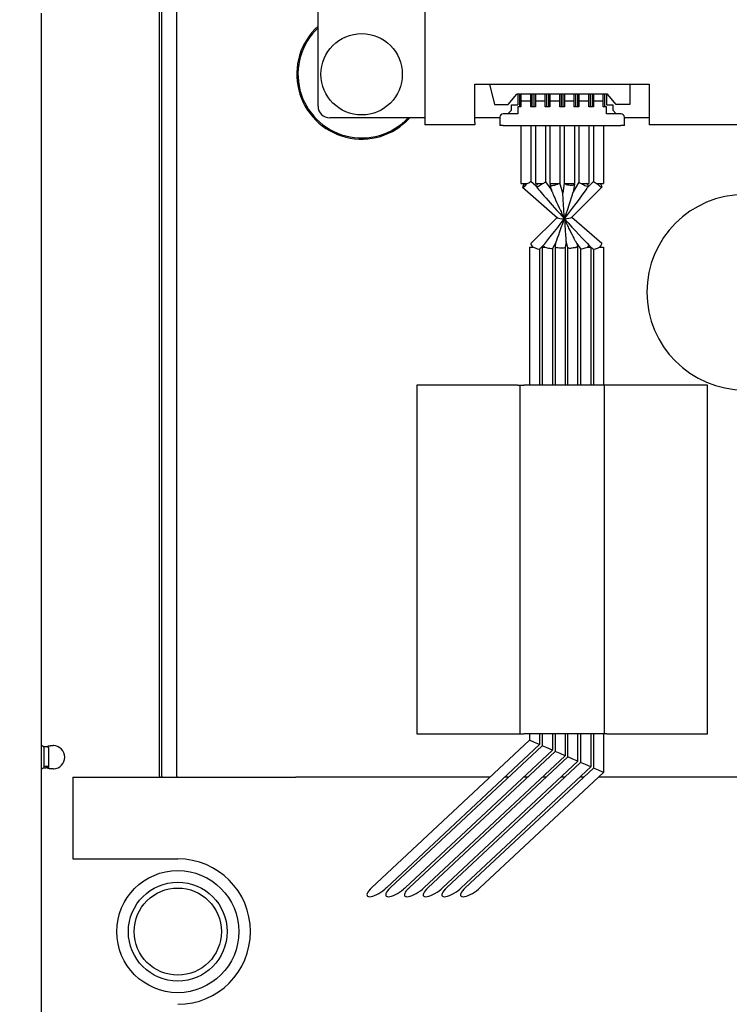
# Model space of a CAD drawing. Units: millimetres. Extents: x 45 to 1653, y 42 to 1154.
# Drawn here: x 1116 to 1177, y 592 to 677 of the extents above; entities that cross this region are included whole.
import ezdxf

# ---------------------------------------------------------------- set-up
doc = ezdxf.new("R2010")
doc.units = ezdxf.units.MM
doc.header["$LTSCALE"] = 4
doc.layers.add('寸法(TDC)', color=179, linetype='Continuous', lineweight=9)
doc.layers.add('表示ｴｯｼﾞ(TDC)', color=7, linetype='Continuous', lineweight=25)
doc.styles.add('TDC', font='txt')
doc.dimstyles.new('TDC', dxfattribs={"dimscale": 4, "dimtxt": 2.4, "dimasz": 2.5, "dimexe": 1, "dimexo": 1, "dimgap": 0.4, "dimtad": 1, "dimrnd": 1e-08, "dimdsep": 46, "dimtxsty": 'TDC', "dimcen": 0.09, "dimdle": 10, "dimclrd": 179, "dimclre": 179, "dimclrt": 179, "dimazin": 2, "dimtfac": 0.625, "dimtmove": 0, "dimatfit": 3, "dimfxl": 1, "dimtolj": 1, "dimlwd": 9, "dimlwe": 9, "dimarcsym": 0})

# ---------------------------------------------------------------- blocks, each defined once
blk = doc.blocks.new('*D108')
at = {"layer": 'Defpoints', "color": 0, "linetype": 'Continuous'}
for p in [(1209.987, 717.434), (1059.337, 546.984), (1124.362, 546.984)]:
    blk.add_point(p, dxfattribs=at)
at = {"layer": '寸法(TDC)', "color": 179, "linetype": 'Continuous', "lineweight": 9}
for p, q in [((1205.987, 717.434), (1055.337, 717.434)), ((1059.337, 707.434), (1059.337, 556.984)), ((1120.362, 546.984), (1055.337, 546.984))]:
    blk.add_line(p, q, dxfattribs=at)
at = {"layer": '寸法(TDC)', "color": 179, "linetype": 'Continuous'}
for points in [[(1057.67, 707.434), (1061.003, 707.434), (1059.337, 717.434)], [(1057.67, 556.984), (1061.003, 556.984), (1059.337, 546.984)]]:
    blk.add_solid(points, dxfattribs=at)
at = {"layer": '寸法(TDC)', "color": 179, "linetype": 'Continuous', "lineweight": 9, "insert": (1048.137, 604.588), "char_height": 9.6, "attachment_point": 1, "rotation": 90, "style": 'TDC'}
blk.add_mtext('\\A1;170.45{\\H6;±0.5}', dxfattribs=at)
blk = doc.blocks.new('*D109')
at = {"layer": 'Defpoints', "color": 0, "linetype": 'Continuous'}
for p in [(1084.362, 586.78), (1269.862, 586.78), (1124.362, 546.984)]:
    blk.add_point(p, dxfattribs=at)
at = {"layer": '寸法(TDC)', "color": 179, "linetype": 'Continuous', "lineweight": 9}
for p, q in [((1084.362, 596.78), (1084.362, 606.78)), ((1265.862, 586.78), (1080.362, 586.78)), ((1084.362, 586.78), (1084.362, 546.984)), ((1120.362, 546.984), (1080.362, 546.984)), ((1084.362, 536.984), (1084.362, 489.197))]:
    blk.add_line(p, q, dxfattribs=at)
at = {"layer": '寸法(TDC)', "color": 179, "linetype": 'Continuous'}
for points in [[(1082.696, 596.78), (1086.029, 596.78), (1084.362, 586.78)], [(1082.696, 536.984), (1086.029, 536.984), (1084.362, 546.984)]]:
    blk.add_solid(points, dxfattribs=at)
at = {"layer": '寸法(TDC)', "color": 179, "linetype": 'Continuous', "lineweight": 9, "insert": (1073.162, 490.797), "char_height": 9.6, "attachment_point": 1, "rotation": 90, "style": 'TDC'}
blk.add_mtext('\\A1;39.8{\\H6;±1}', dxfattribs=at)

msp = doc.modelspace()

# ---------------------------------------------------------------- linework, layer by layer
at = {"layer": '表示ｴｯｼﾞ(TDC)'}
for p, q in [((1127.8622, 611.8035), (1127.8622, 680.0648)), ((1128.0622, 611.8035), (1128.0622, 680.0648)), ((1129.3622, 611.8035), (1129.3622, 680.0648)), ((1141.5122, 669.4341), (1141.5122, 677.6341)), ((1150.7122, 677.6341), (1150.7122, 668.0341)), ((1117.7122, 614.4329), (1117.7122, 677.4354)), ((1155.0122, 668.0341), (1155.0122, 671.3341)), ((1155.0122, 671.3341), (1170.0122, 671.3341)), ((1156.2705, 671.3341), (1156.6872, 669.5841)), ((1168.3372, 671.3341), (1168.3372, 669.5841)), ((1170.0122, 671.3341), (1170.0122, 668.0341)), ((1157.8622, 669.5841), (1158.6122, 670.4841)), ((1166.4122, 670.4841), (1158.6122, 670.4841)), ((1158.6897, 670.4841), (1158.6897, 669.5641)), ((1158.8702, 669.3741), (1158.8702, 670.4841)), ((1158.9647, 670.4841), (1158.9647, 669.8641)), ((1159.8147, 669.8641), (1159.8147, 670.4841)), ((1159.9192, 670.4841), (1159.9192, 669.3741)), ((1160.1202, 669.3741), (1160.1202, 670.4841)), ((1160.2147, 670.4841), (1160.2147, 669.8641)), ((1161.0647, 669.8641), (1161.0647, 670.4841)), ((1161.1692, 670.4841), (1161.1692, 669.3741)), ((1161.3702, 669.3741), (1161.3702, 670.4841)), ((1161.4647, 670.4841), (1161.4647, 669.8641)), ((1162.3147, 669.8641), (1162.3147, 670.4841)), ((1162.4192, 670.4841), (1162.4192, 669.3741)), ((1162.6152, 669.3741), (1162.6152, 670.4841)), ((1162.7097, 670.4841), (1162.7097, 669.8641)), ((1163.5597, 669.8641), (1163.5597, 670.4841)), ((1163.6642, 670.4841), (1163.6642, 669.3741)), ((1163.8652, 669.3741), (1163.8652, 670.4841)), ((1163.9597, 670.4841), (1163.9597, 669.8641)), ((1164.8097, 669.8641), (1164.8097, 670.4841)), ((1164.9142, 670.4841), (1164.9142, 669.3741)), ((1165.1152, 669.3741), (1165.1152, 670.4841)), ((1165.2097, 670.4841), (1165.2097, 669.8641)), ((1166.0597, 669.8641), (1166.0597, 670.4841)), ((1166.1642, 670.4841), (1166.1642, 669.3741)), ((1166.3347, 670.4841), (1166.3347, 669.5641)), ((1167.1622, 669.5841), (1166.4122, 670.4841)), ((1156.6872, 669.5841), (1157.8622, 669.5841)), ((1157.8547, 668.7841), (1158.1547, 669.0841)), ((1158.1547, 669.0841), (1158.1547, 669.5641)), ((1158.1547, 669.5641), (1158.6897, 669.5641)), ((1158.9647, 669.3741), (1158.6897, 669.3741)), ((1158.6897, 669.3741), (1158.6897, 668.7841)), ((1159.8147, 669.8641), (1158.9647, 669.8641)), ((1158.9647, 669.8641), (1158.9647, 669.3741)), ((1159.8147, 669.3741), (1159.8147, 669.8641)), ((1160.2147, 669.3741), (1159.8147, 669.3741)), ((1161.0647, 669.8641), (1160.2147, 669.8641)), ((1160.2147, 669.8641), (1160.2147, 669.3741)), ((1161.0647, 669.3741), (1161.0647, 669.8641)), ((1161.4647, 669.3741), (1161.0647, 669.3741)), ((1162.3147, 669.8641), (1161.4647, 669.8641)), ((1161.4647, 669.8641), (1161.4647, 669.3741)), ((1162.3147, 669.3741), (1162.3147, 669.8641)), ((1162.7097, 669.3741), (1162.3147, 669.3741)), ((1163.5597, 669.8641), (1162.7097, 669.8641)), ((1162.7097, 669.8641), (1162.7097, 669.3741)), ((1163.5597, 669.3741), (1163.5597, 669.8641)), ((1163.9597, 669.3741), (1163.5597, 669.3741)), ((1164.8097, 669.8641), (1163.9597, 669.8641)), ((1163.9597, 669.8641), (1163.9597, 669.3741)), ((1164.8097, 669.3741), (1164.8097, 669.8641)), ((1165.2097, 669.3741), (1164.8097, 669.3741)), ((1166.0597, 669.8641), (1165.2097, 669.8641)), ((1165.2097, 669.8641), (1165.2097, 669.3741)), ((1166.0597, 669.3741), (1166.0597, 669.8641)), ((1166.3347, 669.3741), (1166.0597, 669.3741)), ((1166.3347, 669.5641), (1166.8697, 669.5641)), ((1166.3347, 668.7841), (1166.3347, 669.3741)), ((1166.8697, 669.5641), (1166.8697, 669.0841)), ((1166.8697, 669.0841), (1167.1697, 668.7841)), ((1168.3372, 669.5841), (1167.1622, 669.5841)), ((1150.7122, 668.4341), (1142.5122, 668.4341)), ((1157.1547, 668.4341), (1155.0122, 668.4341)), ((1157.1547, 668.4841), (1157.1547, 667.7841)), ((1158.6897, 668.7841), (1157.4547, 668.7841)), ((1167.5697, 668.7841), (1166.3347, 668.7841)), ((1167.8697, 667.7841), (1167.8697, 668.4841)), ((1170.0122, 668.4341), (1167.8697, 668.4341)), ((1150.7122, 668.0341), (1150.7122, 667.8341)), ((1155.0122, 667.8341), (1150.7122, 667.8341)), ((1155.0122, 668.0341), (1155.0122, 667.8341)), ((1157.4547, 667.7841), (1157.1547, 667.7841)), ((1157.4547, 667.7841), (1167.5697, 667.7841)), ((1158.9597, 667.7841), (1158.9597, 662.7841)), ((1159.8297, 667.7841), (1159.8297, 662.9791)), ((1160.2097, 667.7841), (1160.2097, 662.7841)), ((1161.0797, 667.7841), (1161.0797, 662.9209)), ((1161.4597, 667.7841), (1161.4597, 662.7841)), ((1162.3297, 667.7841), (1162.3297, 662.843)), ((1162.7047, 667.7841), (1162.7047, 662.8151)), ((1163.5747, 667.7841), (1163.5747, 662.7841)), ((1163.9547, 667.7841), (1163.9547, 662.8983)), ((1164.8247, 667.7841), (1164.8247, 662.7841)), ((1165.2047, 667.7841), (1165.2047, 662.9626)), ((1166.0747, 667.7841), (1166.0747, 662.7841)), ((1167.8697, 667.7841), (1167.5697, 667.7841)), ((1170.0122, 668.0341), (1170.0122, 667.8341)), ((1232.3122, 667.8341), (1170.0122, 667.8341)), ((1158.9597, 662.7841), (1159.509, 662.7841)), ((1159.1082, 662.4568), (1162.1087, 659.8309)), ((1159.8297, 662.9815), (1160.291, 662.5778)), ((1160.2097, 662.7841), (1160.8187, 662.7841)), ((1161.0797, 662.9233), (1161.6163, 662.1704)), ((1161.4597, 662.7841), (1162.2166, 662.7841)), ((1161.627, 662.1326), (1161.476, 662.6667)), ((1162.2166, 662.7841), (1162.2755, 662.7841)), ((1162.5795, 661.9604), (1162.3297, 662.844)), ((1162.7047, 662.8158), (1162.5794, 661.9598)), ((1162.7461, 662.7841), (1163.5747, 662.7841)), ((1165.9463, 662.4756), (1163.3236, 659.8694)), ((1163.5701, 662.7211), (1163.4713, 662.0457)), ((1163.9547, 662.9005), (1163.4744, 662.0672)), ((1164.1831, 662.7841), (1164.8247, 662.7841)), ((1164.7666, 662.5669), (1164.6631, 662.3874)), ((1165.2047, 662.9651), (1164.7165, 662.48)), ((1165.5112, 662.7841), (1166.0747, 662.7841)), ((1162.0778, 659.858), (1159.8331, 657.6274)), ((1163.3527, 659.8983), (1165.9262, 657.6462)), ((1159.7047, 657.3188), (1160.0112, 657.3188)), ((1159.7047, 657.3188), (1159.7047, 645.4341)), ((1160.8901, 657.4512), (1160.5729, 657.1361)), ((1160.8047, 657.3188), (1161.0331, 657.3188)), ((1160.8047, 657.3188), (1160.8047, 645.4341)), ((1161.9648, 657.7057), (1161.6736, 657.2006)), ((1161.9047, 657.3188), (1161.9461, 657.3188)), ((1161.9047, 657.3188), (1161.9047, 645.4341)), ((1161.954, 657.687), (1161.9093, 657.3818)), ((1162.8505, 657.8047), (1162.7746, 657.2865)), ((1162.7747, 657.2872), (1162.7747, 645.4341)), ((1163.005, 657.2581), (1162.8503, 657.8052)), ((1163.0047, 645.4341), (1163.0047, 657.259)), ((1163.7616, 657.3188), (1163.7145, 657.3188)), ((1163.8747, 657.3188), (1163.7616, 657.3188)), ((1163.792, 657.6185), (1164.1061, 657.1778)), ((1163.8584, 657.4363), (1163.8167, 657.5838)), ((1163.8747, 645.4341), (1163.8747, 657.3188)), ((1164.7137, 657.3188), (1164.9747, 657.3188)), ((1164.8389, 657.4416), (1165.2065, 657.1199)), ((1164.9747, 657.3188), (1164.9747, 645.4341)), ((1165.754, 657.3188), (1166.0747, 657.3188)), ((1166.0747, 657.3188), (1166.0747, 645.4341)), ((1160.5747, 657.1379), (1160.5747, 645.4341)), ((1161.6747, 657.2025), (1161.6747, 645.4341)), ((1164.1047, 657.1797), (1164.1047, 645.4341)), ((1165.2047, 657.1215), (1165.2047, 645.4341)), ((1150.0122, 645.4341), (1150.0122, 615.4341)), ((1158.6622, 645.4341), (1150.0122, 645.4341)), ((1158.6622, 645.4341), (1158.8622, 645.4341)), ((1158.8622, 645.4341), (1159.2122, 645.4341)), ((1158.8622, 645.4341), (1158.8622, 615.4341)), ((1165.8122, 645.4341), (1159.2122, 645.4341)), ((1166.1622, 645.4341), (1165.8122, 645.4341)), ((1166.1622, 615.4341), (1166.1622, 645.4341)), ((1166.3622, 645.4341), (1166.1622, 645.4341)), ((1175.0122, 645.4341), (1166.3622, 645.4341)), ((1175.0122, 615.4341), (1175.0122, 645.4341)), ((1159.7047, 614.8954), (1146.1165, 602.1947)), ((1150.0122, 615.4341), (1158.6622, 615.4341)), ((1158.6622, 615.4341), (1158.8622, 615.4341)), ((1158.8622, 615.4341), (1159.2122, 615.4341)), ((1165.8122, 615.4341), (1159.2122, 615.4341)), ((1159.7047, 615.4341), (1159.7047, 614.8954)), ((1160.1382, 614.7072), (1159.7047, 614.8954)), ((1160.5747, 615.4341), (1160.5747, 614.5177)), ((1160.8047, 615.4341), (1160.8047, 614.4178)), ((1161.6747, 615.4341), (1161.6747, 614.0401)), ((1161.9047, 615.4341), (1161.9047, 613.9403)), ((1162.7747, 615.4341), (1162.7747, 613.5626)), ((1163.0047, 613.4628), (1163.0047, 615.4341)), ((1163.8747, 613.0851), (1163.8747, 615.4341)), ((1164.1047, 615.4341), (1164.1047, 612.9852)), ((1164.9747, 615.4341), (1164.9747, 612.6075)), ((1165.2047, 615.4341), (1165.2047, 612.5077)), ((1166.1622, 615.4341), (1165.8122, 615.4341)), ((1166.0747, 615.4341), (1166.0747, 612.13)), ((1166.3622, 615.4341), (1166.1622, 615.4341)), ((1166.3622, 615.4341), (1175.0122, 615.4341)), ((1117.7122, 612.4354), (1117.7122, 614.4329)), ((1117.9122, 614.2341), (1117.9122, 612.6341)), ((1118.3122, 614.2341), (1118.3122, 612.6341)), ((1160.5747, 614.5177), (1147.3905, 602.1947)), ((1160.8047, 614.4178), (1147.7274, 602.1947)), ((1161.6747, 614.0401), (1149.0014, 602.1947)), ((1160.5747, 614.5177), (1160.1399, 614.7064)), ((1161.239, 614.2293), (1160.8047, 614.4178)), ((1161.6747, 614.0401), (1161.2396, 614.2291)), ((1161.9047, 613.9403), (1149.3383, 602.1947)), ((1162.7747, 613.5626), (1150.6124, 602.1947)), ((1150.9492, 602.1947), (1163.0047, 613.4628)), ((1162.3382, 613.7521), (1161.9047, 613.9403)), ((1162.7747, 613.5626), (1162.339, 613.7518)), ((1163.4409, 613.2734), (1163.0047, 613.4628)), ((1163.8747, 613.0851), (1163.4392, 613.2741)), ((1117.7122, 587.4329), (1117.7122, 612.4354)), ((1118.3122, 612.6341), (1117.9122, 612.6341)), ((1152.2233, 602.1947), (1163.8747, 613.0851)), ((1164.1047, 612.9852), (1152.5601, 602.1947)), ((1164.9747, 612.6075), (1153.8342, 602.1947)), ((1165.2047, 612.5077), (1154.171, 602.1947)), ((1164.5382, 612.797), (1164.1047, 612.9852)), ((1164.9747, 612.6075), (1164.5394, 612.7965)), ((1165.6387, 612.3193), (1165.2047, 612.5077)), ((1120.4122, 611.7341), (1139.6084, 611.7341)), ((1120.4122, 611.7341), (1120.4122, 604.6863)), ((1141.1084, 611.7341), (1139.6084, 611.7341)), ((1143.3534, 611.7341), (1141.1084, 611.7341)), ((1144.8534, 611.7341), (1143.3534, 611.7341)), ((1156.3226, 611.7341), (1144.8534, 611.7341)), ((1166.0747, 612.13), (1155.4451, 602.1947)), ((1157.9335, 611.7341), (1157.5967, 611.7341)), ((1159.5444, 611.7341), (1159.2076, 611.7341)), ((1161.1553, 611.7341), (1160.8185, 611.7341)), ((1162.7662, 611.7341), (1162.4294, 611.7341)), ((1164.3771, 611.7341), (1164.0403, 611.7341)), ((1166.0747, 612.13), (1165.6391, 612.3191)), ((1577.6122, 611.7341), (1165.6512, 611.7341)), ((1120.4122, 604.6863), (1129.4402, 604.6863))]:
    msp.add_line(p, q, dxfattribs=at)
for centre, radius in [((1145.2622, 672.1841), 3.5), ((1129.4402, 598.4341), 5.2522), ((1129.4402, 598.4341), 4.2522), ((1129.4402, 598.4341), 3.75)]:
    msp.add_circle(centre, radius, dxfattribs=at)
for centre, radius, start, end in [((1145.2622, 672.1841), 5.5814, 132.212172, 317.787828), ((1145.2622, 672.1841), 5.4814, 133.167651, 316.832349), ((1142.5122, 669.4341), 1, 180, 270), ((1157.4547, 668.4841), 0.3, 90, 180), ((1167.5697, 668.4841), 0.3, 0, 90), ((1178.2122, 653.4341), 8.4, 90, 270), ((1118.7122, 613.4341), 1, 272.865984, 87.134016), ((1134.3622, 611.8035), 6.5, 180, 180.611022), ((1134.3622, 611.8035), 6.3, 180, 180.63042), ((1134.3622, 611.8035), 5, 180, 180.794338), ((1129.4402, 598.4341), 6.2522, 270, 90)]:
    msp.add_arc(centre, radius, start, end, dxfattribs=at)
for centre, major_axis, ratio, start_param, end_param in [((1159.3947, 662.7841), (-0.2865, -0.3273), 0.2006823, 4.8862427, 8.0278354), ((1159.3947, 662.7841), (-0.4345, -0.1972), 0.1013723, 1.7906121, 3.0956306), ((1160.6447, 662.7841), (-0.3542, -0.2525), 0.2455516, 5.0441983, 5.9301998), ((1160.6447, 662.7841), (-0.3542, -0.2525), 0.2455516, 0.0064955, 1.9026056), ((1159.9274, 662.318), (-0.3643, -0.2583), 0.2393794, 2.7936945, 3.1531755), ((1162.7165, 659.8771), (-2.4645, 2.7234), 0.0236106, 0.2058256, 1.5963454), ((1160.6447, 662.7841), (-0.4347, -0.139), 0.1246845, 1.9424683, 3.10173), ((1163.1397, 662.7841), (0.435, -0.0317), 0.1504056, 3.1525419, 3.5923845), ((1162.7142, 659.8771), (1.9698, 2.5606), 0.0243972, 4.6811484, 6.1026136), ((1163.1397, 662.7841), (0.4304, -0.063), 0.2941568, 3.6033338, 6.7449265), ((1164.3897, 662.7841), (0.4347, -0.1163), 0.132386, 3.1769981, 4.2529069), ((1164.3897, 662.7841), (0.3769, -0.2172), 0.2602115, 4.2883123, 7.429905), ((1165.6397, 662.7841), (-0.4346, 0.1808), 0.1083387, 0.0450458, 1.3160661), ((1165.6397, 662.7841), (0.3066, -0.3086), 0.2141637, 4.5027046, 7.6442972), ((1162.7142, 659.8771), (0.7567, 2.18), 0.0183857, 4.6601021, 6.1872361), ((1162.7153, 659.8782), (-0.6223, -0.0197), 0.2074329, 0.2188459, 1.5630628), ((1162.7146, 659.8798), (-0.2731, 1.1312), 0.0262127, 1.5884845, 1.6802339), ((1162.7153, 659.8782), (-0.6223, -0.0197), 0.2074329, 1.56463, 2.9227468), ((1162.7142, 659.8771), (1.9698, 2.5606), 0.0243972, 3.4928992, 4.6806842), ((1162.7142, 659.8771), (-0.7567, -2.18), 0.0183857, 0.0959492, 1.5178786), ((1162.7146, 659.8798), (-0.2731, 1.1312), 0.0262127, 1.6804253, 1.769856), ((1162.7165, 659.8771), (-2.4645, 2.7234), 0.0236106, 1.5964784, 2.643675), ((1160.1397, 657.3188), (-0.3066, 0.3086), 0.2141637, 0, 1.3611119), ((1160.1397, 657.3188), (-0.4346, 0.1808), 0.1083387, 1.3160661, 3.0965468), ((1161.2397, 657.3188), (-0.3769, 0.2172), 0.2602115, 0.5318782, 1.1467197), ((1161.2397, 657.3188), (-0.4347, 0.1163), 0.132386, 1.1113143, 3.1061872), ((1162.3397, 657.3188), (-0.4304, 0.063), 0.2941568, 0, 0.461741), ((1162.3397, 657.3188), (-0.435, 0.0317), 0.1504056, 0.4507917, 3.1306434), ((1164.5397, 657.3188), (-0.4347, -0.139), 0.1246845, 0.0398627, 1.9424683), ((1164.5397, 657.3188), (-0.3542, -0.2525), 0.2455516, 1.9026056, 2.4443449), ((1165.6397, 657.3188), (-0.4345, -0.1972), 0.1013723, 0.045962, 1.7906121), ((1165.6397, 657.3188), (0.2865, 0.3273), 0.2006823, 4.8862427, 6.2831853), ((1117.9269, 614.207), (-0.2143, 0.2269), 0.0523905, 6.233194, 6.3385715), ((1118.75, 614.207), (-0.4747, 0.0233), 0.4759971, 4.7100898, 4.8154673), ((1117.9269, 612.6613), (-0.2143, -0.2269), 0.0523905, 6.2277991, 6.3331766), ((1118.75, 612.6613), (-0.4747, -0.0233), 0.4759971, 1.467718, 1.5730955), ((1146.7476, 602.1891), (-1.0032, -0.6781), 0.3273689, 5.3062326, 8.1621477), ((1148.3585, 602.1891), (-1.0032, -0.6781), 0.3273689, 5.3062326, 8.1621477), ((1149.9694, 602.1891), (-1.0032, -0.6781), 0.3273689, 5.3062326, 8.1621477), ((1151.5803, 602.1891), (-1.0032, -0.6781), 0.3273689, 5.3062326, 8.1621477), ((1153.1912, 602.1891), (-1.0032, -0.6781), 0.3273689, 5.3062326, 8.1621477), ((1154.8021, 602.1891), (-1.0032, -0.6781), 0.3273689, 5.3062326, 8.1621477)]:
    msp.add_ellipse(centre, major_axis=major_axis, ratio=ratio, start_param=start_param, end_param=end_param, dxfattribs=at)
for points, knots in [([(1161.5738, 662.7842), (1161.5425, 662.7644), (1161.5176, 662.7445), (1161.4839, 662.7078), (1161.4747, 662.6907), (1161.4747, 662.6759)], [-0.030239379, -0.030239379, -0.030239379, -0.030239379, -0.014931733, -0.014931733, -0.000001, -0.000001, -0.000001, -0.000001]), ([(1161.4747, 662.6759), (1161.4747, 662.6311), (1161.6427, 662.5849), (1162.035, 662.686), (1162.1844, 662.7644), (1162.2166, 662.7841)], [0, 0, 0, 0, 0.42826631, 0.85653261, 0.99996917, 0.99996917, 0.99996917, 0.99996917]), ([(1162.3294, 662.8405), (1162.3291, 662.8395), (1162.3287, 662.8385), (1162.3282, 662.8374), (1162.3277, 662.8362), (1162.327, 662.835), (1162.3262, 662.8338), (1162.3254, 662.8325), (1162.3245, 662.8311), (1162.3234, 662.8297), (1162.3223, 662.8283), (1162.3211, 662.8267), (1162.3197, 662.8252), (1162.3184, 662.8236), (1162.3169, 662.8219), (1162.3152, 662.8202), (1162.3136, 662.8185), (1162.3118, 662.8166), (1162.3098, 662.8148), (1162.3079, 662.8129), (1162.3058, 662.8109), (1162.3036, 662.8089), (1162.3014, 662.8069), (1162.2991, 662.8049), (1162.2967, 662.8028), (1162.2944, 662.8007), (1162.292, 662.7986), (1162.2895, 662.7965), (1162.2871, 662.7944), (1162.2847, 662.7923), (1162.2823, 662.7902), (1162.28, 662.7882), (1162.2777, 662.7861), (1162.2755, 662.7841)], [0, 0, 0, 0, 0.0909091, 0.0909091, 0.0909091, 0.1818182, 0.1818182, 0.1818182, 0.2727273, 0.2727273, 0.2727273, 0.3636364, 0.3636364, 0.3636364, 0.4545455, 0.4545455, 0.4545455, 0.5454545, 0.5454545, 0.5454545, 0.6363636, 0.6363636, 0.6363636, 0.7272727, 0.7272727, 0.7272727, 0.8181818, 0.8181818, 0.8181818, 0.9090909, 0.9090909, 0.9090909, 1, 1, 1, 1]), ([(1161.627, 662.1326), (1161.6289, 662.1259), (1161.6315, 662.118), (1161.6441, 662.0817), (1161.6592, 662.0437), (1161.7313, 661.8684), (1161.8227, 661.6632), (1161.9678, 661.3397), (1162.0945, 661.0598), (1162.3378, 660.5444), (1162.4073, 660.3987), (1162.5412, 660.1235), (1162.6336, 659.9278), (1162.6898, 659.8526)], [-0.19755966, -0.19755966, -0.19755966, -0.19755966, -0.19408551, -0.19408551, -0.18229453, -0.18229453, -0.13599984, -0.13599984, -0.05870737, -0.05870737, -0.02901993, -0.02901993, -0.000001, -0.000001, -0.000001, -0.000001]), ([(1162.6898, 659.8526), (1162.7031, 659.9624), (1162.6794, 660.2824), (1162.6369, 660.9772), (1162.6196, 661.2345), (1162.6013, 661.5314), (1162.5898, 661.7241), (1162.5824, 661.8741), (1162.5811, 661.902), (1162.5799, 661.9311), (1162.5797, 661.9381), (1162.5794, 661.9493), (1162.5793, 661.9535), (1162.5793, 661.9563)], [-0.18902735, -0.18902735, -0.18902735, -0.18902735, -0.11988358, -0.11988358, -0.05334939, -0.05334939, -0.01414229, -0.01414229, -0.00578573, -0.00578573, -0.00279862, -0.00279862, -0.000001, -0.000001, -0.000001, -0.000001]), ([(1162.7395, 659.6491), (1162.7279, 659.5356), (1162.7514, 659.2121), (1162.7953, 658.5392), (1162.8131, 658.3035), (1162.8309, 658.0589), (1162.8401, 657.9309), (1162.8471, 657.8391), (1162.8486, 657.8196), (1162.8499, 657.8077), (1162.8501, 657.8058), (1162.8503, 657.8052)], [-0.18022064, -0.18022064, -0.18022064, -0.18022064, -0.1143213, -0.1143213, -0.05007305, -0.05007305, -0.01551952, -0.01551952, -0.00612681, -0.00612681, -0.0033241, -0.0033241, -0.0033241, -0.0033241]), ([(1163.792, 657.6185), (1163.783, 657.6311), (1163.7717, 657.6493), (1163.6999, 657.7698), (1163.5994, 657.963), (1163.4534, 658.2471), (1163.3282, 658.4976), (1163.0875, 658.9826), (1163.019, 659.1209), (1162.9264, 659.3065), (1162.8061, 659.5636), (1162.7395, 659.6491)], [-0.50547587, -0.50547587, -0.50547587, -0.50547587, -0.48007851, -0.48007851, -0.34083712, -0.34083712, -0.11827122, -0.11827122, -0.03343147, -0.03343147, -0.000001, -0.000001, -0.000001, -0.000001]), ([(1163.005, 657.2581), (1163.0057, 657.2556), (1163.0078, 657.2537), (1163.0169, 657.249), (1163.0258, 657.2466), (1163.0593, 657.24), (1163.0903, 657.2358), (1163.1624, 657.2314), (1163.2055, 657.2308), (1163.3118, 657.2416), (1163.3652, 657.2496), (1163.4774, 657.2654), (1163.5316, 657.2721), (1163.6052, 657.2822), (1163.63, 657.2856), (1163.6646, 657.2943), (1163.6759, 657.2978), (1163.6962, 657.3063), (1163.7063, 657.3116), (1163.7145, 657.3188)], [-0.097672358, -0.097672358, -0.097672358, -0.097672358, -0.090642449, -0.090642449, -0.07994563, -0.07994563, -0.06105695, -0.06105695, -0.045044945, -0.045044945, -0.030985886, -0.030985886, -0.016004964, -0.016004964, -0.007954932, -0.007954932, -0.003961044, -0.003961044, -0.000139056, -0.000139056, -0.000139056, -0.000139056]), ([(1163.7616, 657.3189), (1163.7919, 657.3386), (1163.8169, 657.3585), (1163.8505, 657.3952), (1163.8597, 657.4123), (1163.8597, 657.4271)], [-0.030239379, -0.030239379, -0.030239379, -0.030239379, -0.014931571, -0.014931571, -0.000001, -0.000001, -0.000001, -0.000001]), ([(1117.7134, 614.4341), (1117.714, 614.4341), (1117.7148, 614.4341), (1117.7159, 614.4341), (1117.717, 614.4341), (1117.7183, 614.4341), (1117.7199, 614.434), (1117.7214, 614.4339), (1117.7232, 614.4339), (1117.7252, 614.4337), (1117.7273, 614.4336), (1117.7295, 614.4334), (1117.7319, 614.4332), (1117.7343, 614.4329), (1117.7369, 614.4326), (1117.7397, 614.4322), (1117.7425, 614.4319), (1117.7454, 614.4314), (1117.7485, 614.4308), (1117.7515, 614.4303), (1117.7547, 614.4296), (1117.7579, 614.4288), (1117.7612, 614.4281), (1117.7645, 614.4272), (1117.7679, 614.4262), (1117.7712, 614.4253), (1117.7746, 614.4242), (1117.778, 614.423), (1117.7814, 614.4218), (1117.7848, 614.4206), (1117.7881, 614.4192), (1117.7915, 614.4178), (1117.7948, 614.4163), (1117.7981, 614.4148), (1117.8014, 614.4132), (1117.8046, 614.4116), (1117.8078, 614.4098), (1117.811, 614.4081), (1117.8141, 614.4063), (1117.8171, 614.4044), (1117.8201, 614.4026), (1117.8231, 614.4006), (1117.826, 614.3986), (1117.8289, 614.3966), (1117.8317, 614.3946), (1117.8344, 614.3924), (1117.8372, 614.3903), (1117.8398, 614.3882), (1117.8424, 614.386), (1117.845, 614.3837), (1117.8475, 614.3815), (1117.8499, 614.3792), (1117.8523, 614.3769), (1117.8546, 614.3746), (1117.8569, 614.3722), (1117.8592, 614.3698), (1117.8613, 614.3675), (1117.8634, 614.365), (1117.8655, 614.3626), (1117.8675, 614.3602), (1117.8695, 614.3577), (1117.8714, 614.3553), (1117.8732, 614.3528), (1117.875, 614.3503)], [0, 0, 0, 0, 0.047619, 0.047619, 0.047619, 0.0952381, 0.0952381, 0.0952381, 0.1428571, 0.1428571, 0.1428571, 0.1904762, 0.1904762, 0.1904762, 0.2380952, 0.2380952, 0.2380952, 0.2857143, 0.2857143, 0.2857143, 0.3333333, 0.3333333, 0.3333333, 0.3809524, 0.3809524, 0.3809524, 0.4285714, 0.4285714, 0.4285714, 0.4761905, 0.4761905, 0.4761905, 0.5238095, 0.5238095, 0.5238095, 0.5714286, 0.5714286, 0.5714286, 0.6190476, 0.6190476, 0.6190476, 0.6666667, 0.6666667, 0.6666667, 0.7142857, 0.7142857, 0.7142857, 0.7619048, 0.7619048, 0.7619048, 0.8095238, 0.8095238, 0.8095238, 0.8571429, 0.8571429, 0.8571429, 0.9047619, 0.9047619, 0.9047619, 0.952381, 0.952381, 0.952381, 1, 1, 1, 1]), ([(1117.875, 614.3503), (1117.8791, 614.3511), (1117.8835, 614.352), (1117.8881, 614.3528), (1117.8928, 614.3536), (1117.8978, 614.3543), (1117.9031, 614.3551), (1117.9083, 614.3558), (1117.9139, 614.3565), (1117.9199, 614.3572), (1117.9258, 614.3578), (1117.932, 614.3584), (1117.9386, 614.359), (1117.9452, 614.3595), (1117.9521, 614.36), (1117.9594, 614.3604), (1117.9667, 614.3608), (1117.9743, 614.3612), (1117.9823, 614.3614), (1117.9902, 614.3617), (1117.9985, 614.3619), (1118.0069, 614.362), (1118.0154, 614.3621), (1118.024, 614.3621), (1118.0328, 614.362), (1118.0416, 614.3619), (1118.0504, 614.3617), (1118.0592, 614.3614), (1118.0681, 614.3612), (1118.0768, 614.3608), (1118.0855, 614.3604), (1118.0941, 614.36), (1118.1026, 614.3595), (1118.1109, 614.359), (1118.1192, 614.3584), (1118.1274, 614.3578), (1118.1354, 614.3572), (1118.1433, 614.3565), (1118.1511, 614.3558), (1118.1586, 614.3551), (1118.1661, 614.3543), (1118.1734, 614.3536), (1118.1804, 614.3528), (1118.1874, 614.352), (1118.1941, 614.3511), (1118.2006, 614.3503)], [0, 0, 0, 0, 0.0666667, 0.0666667, 0.0666667, 0.1333333, 0.1333333, 0.1333333, 0.2, 0.2, 0.2, 0.2666667, 0.2666667, 0.2666667, 0.3333333, 0.3333333, 0.3333333, 0.4, 0.4, 0.4, 0.4666667, 0.4666667, 0.4666667, 0.5333333, 0.5333333, 0.5333333, 0.6, 0.6, 0.6, 0.6666667, 0.6666667, 0.6666667, 0.7333333, 0.7333333, 0.7333333, 0.8, 0.8, 0.8, 0.8666667, 0.8666667, 0.8666667, 0.9333333, 0.9333333, 0.9333333, 1, 1, 1, 1]), ([(1117.875, 614.3503), (1117.877, 614.3475), (1117.8789, 614.3447), (1117.8807, 614.342), (1117.8811, 614.3412), (1117.8816, 614.3405), (1117.882, 614.3398), (1117.8833, 614.3378), (1117.8845, 614.3358), (1117.8856, 614.3337), (1117.8872, 614.331), (1117.8886, 614.3284), (1117.89, 614.3257), (1117.8907, 614.3243), (1117.8914, 614.3229), (1117.8921, 614.3215), (1117.8927, 614.3203), (1117.8932, 614.3192), (1117.8938, 614.318), (1117.8949, 614.3155), (1117.896, 614.313), (1117.897, 614.3106), (1117.898, 614.3082), (1117.8989, 614.3058), (1117.8998, 614.3035), (1117.9, 614.3029), (1117.9003, 614.3022), (1117.9005, 614.3016), (1117.9011, 614.3), (1117.9016, 614.2984), (1117.9021, 614.2969), (1117.9028, 614.2947), (1117.9035, 614.2926), (1117.9041, 614.2906), (1117.9047, 614.2885), (1117.9052, 614.2865), (1117.9057, 614.2846), (1117.9062, 614.283), (1117.9065, 614.2815), (1117.9069, 614.2799), (1117.907, 614.2796), (1117.9071, 614.2792), (1117.9072, 614.2788), (1117.9076, 614.2769), (1117.908, 614.275), (1117.9084, 614.2731), (1117.9087, 614.2713), (1117.9091, 614.2695), (1117.9094, 614.2677), (1117.9097, 614.2659), (1117.91, 614.2641), (1117.9102, 614.2624), (1117.9105, 614.2606), (1117.9107, 614.2589), (1117.9109, 614.2572), (1117.9111, 614.2555), (1117.9112, 614.2539), (1117.9114, 614.2523), (1117.9115, 614.2507), (1117.9117, 614.2491), (1117.9118, 614.2475), (1117.9119, 614.2459), (1117.912, 614.2444), (1117.912, 614.2429), (1117.9121, 614.2414), (1117.9121, 614.2399), (1117.9122, 614.2384), (1117.9122, 614.237), (1117.9122, 614.2355), (1117.9122, 614.2341)], [0, 0, 0, 0, 0.0526316, 0.0526316, 0.0526316, 0.0663387, 0.0663387, 0.0663387, 0.1052632, 0.1052632, 0.1052632, 0.1578947, 0.1578947, 0.1578947, 0.1864096, 0.1864096, 0.1864096, 0.2105263, 0.2105263, 0.2105263, 0.2631579, 0.2631579, 0.2631579, 0.3157895, 0.3157895, 0.3157895, 0.330655, 0.330655, 0.330655, 0.3684211, 0.3684211, 0.3684211, 0.4210526, 0.4210526, 0.4210526, 0.4736842, 0.4736842, 0.4736842, 0.5156171, 0.5156171, 0.5156171, 0.5263158, 0.5263158, 0.5263158, 0.5789474, 0.5789474, 0.5789474, 0.6315789, 0.6315789, 0.6315789, 0.6842105, 0.6842105, 0.6842105, 0.7368421, 0.7368421, 0.7368421, 0.7894737, 0.7894737, 0.7894737, 0.8421053, 0.8421053, 0.8421053, 0.8947368, 0.8947368, 0.8947368, 0.9473684, 0.9473684, 0.9473684, 1, 1, 1, 1]), ([(1118.2006, 614.3503), (1118.2034, 614.3528), (1118.2064, 614.3553), (1118.2095, 614.3577), (1118.2126, 614.3602), (1118.2159, 614.3626), (1118.2194, 614.365), (1118.2228, 614.3675), (1118.2265, 614.3698), (1118.2303, 614.3722), (1118.2341, 614.3746), (1118.2382, 614.3769), (1118.2424, 614.3792), (1118.2467, 614.3815), (1118.2511, 614.3837), (1118.2558, 614.386), (1118.2604, 614.3882), (1118.2654, 614.3903), (1118.2705, 614.3924), (1118.2757, 614.3946), (1118.2811, 614.3966), (1118.2868, 614.3986), (1118.2925, 614.4006), (1118.2984, 614.4026), (1118.3047, 614.4044), (1118.311, 614.4063), (1118.3176, 614.4081), (1118.3245, 614.4098), (1118.3314, 614.4116), (1118.3387, 614.4132), (1118.3463, 614.4148), (1118.3539, 614.4163), (1118.3619, 614.4178), (1118.3702, 614.4192), (1118.3786, 614.4206), (1118.3873, 614.4218), (1118.3964, 614.423), (1118.4056, 614.4242), (1118.415, 614.4253), (1118.4249, 614.4262), (1118.4348, 614.4272), (1118.4451, 614.4281), (1118.4557, 614.4288), (1118.4663, 614.4296), (1118.4773, 614.4303), (1118.4886, 614.4308), (1118.4999, 614.4314), (1118.5116, 614.4319), (1118.5234, 614.4322), (1118.5353, 614.4326), (1118.5475, 614.4329), (1118.5598, 614.4332), (1118.5721, 614.4334), (1118.5846, 614.4336), (1118.5973, 614.4337), (1118.6099, 614.4339), (1118.6227, 614.4339), (1118.6355, 614.434), (1118.6483, 614.4341), (1118.6612, 614.4341), (1118.674, 614.4341), (1118.6868, 614.4341), (1118.6995, 614.4341), (1118.7122, 614.4341)], [0, 0, 0, 0, 0.047619, 0.047619, 0.047619, 0.0952381, 0.0952381, 0.0952381, 0.1428571, 0.1428571, 0.1428571, 0.1904762, 0.1904762, 0.1904762, 0.2380952, 0.2380952, 0.2380952, 0.2857143, 0.2857143, 0.2857143, 0.3333333, 0.3333333, 0.3333333, 0.3809524, 0.3809524, 0.3809524, 0.4285714, 0.4285714, 0.4285714, 0.4761905, 0.4761905, 0.4761905, 0.5238095, 0.5238095, 0.5238095, 0.5714286, 0.5714286, 0.5714286, 0.6190476, 0.6190476, 0.6190476, 0.6666667, 0.6666667, 0.6666667, 0.7142857, 0.7142857, 0.7142857, 0.7619048, 0.7619048, 0.7619048, 0.8095238, 0.8095238, 0.8095238, 0.8571429, 0.8571429, 0.8571429, 0.9047619, 0.9047619, 0.9047619, 0.952381, 0.952381, 0.952381, 1, 1, 1, 1]), ([(1118.2006, 614.3503), (1118.2066, 614.3475), (1118.2122, 614.3447), (1118.2176, 614.342), (1118.2189, 614.3412), (1118.2203, 614.3405), (1118.2216, 614.3398), (1118.2254, 614.3378), (1118.2291, 614.3358), (1118.2325, 614.3337), (1118.2372, 614.331), (1118.2415, 614.3284), (1118.2456, 614.3257), (1118.2478, 614.3243), (1118.2499, 614.3229), (1118.2519, 614.3215), (1118.2537, 614.3203), (1118.2553, 614.3192), (1118.2569, 614.318), (1118.2604, 614.3155), (1118.2637, 614.313), (1118.2667, 614.3106), (1118.2697, 614.3082), (1118.2724, 614.3058), (1118.2749, 614.3035), (1118.2757, 614.3029), (1118.2764, 614.3022), (1118.277, 614.3016), (1118.2788, 614.3), (1118.2804, 614.2984), (1118.2819, 614.2969), (1118.2841, 614.2947), (1118.286, 614.2926), (1118.2878, 614.2906), (1118.2896, 614.2885), (1118.2913, 614.2865), (1118.2928, 614.2846), (1118.294, 614.283), (1118.2952, 614.2815), (1118.2963, 614.2799), (1118.2965, 614.2796), (1118.2968, 614.2792), (1118.2971, 614.2788), (1118.2984, 614.2769), (1118.2996, 614.275), (1118.3007, 614.2731), (1118.3018, 614.2713), (1118.3028, 614.2695), (1118.3037, 614.2677), (1118.3046, 614.2659), (1118.3054, 614.2641), (1118.3062, 614.2624), (1118.3069, 614.2606), (1118.3076, 614.2589), (1118.3082, 614.2572), (1118.3088, 614.2555), (1118.3093, 614.2539), (1118.3098, 614.2523), (1118.3102, 614.2507), (1118.3106, 614.2491), (1118.3109, 614.2475), (1118.3112, 614.2459), (1118.3115, 614.2444), (1118.3117, 614.2429), (1118.3119, 614.2414), (1118.312, 614.2399), (1118.3121, 614.2384), (1118.3122, 614.237), (1118.3122, 614.2355), (1118.3122, 614.2341)], [0, 0, 0, 0, 0.0526316, 0.0526316, 0.0526316, 0.0663387, 0.0663387, 0.0663387, 0.1052632, 0.1052632, 0.1052632, 0.1578947, 0.1578947, 0.1578947, 0.1864096, 0.1864096, 0.1864096, 0.2105263, 0.2105263, 0.2105263, 0.2631579, 0.2631579, 0.2631579, 0.3157895, 0.3157895, 0.3157895, 0.330655, 0.330655, 0.330655, 0.3684211, 0.3684211, 0.3684211, 0.4210526, 0.4210526, 0.4210526, 0.4736842, 0.4736842, 0.4736842, 0.5156171, 0.5156171, 0.5156171, 0.5263158, 0.5263158, 0.5263158, 0.5789474, 0.5789474, 0.5789474, 0.6315789, 0.6315789, 0.6315789, 0.6842105, 0.6842105, 0.6842105, 0.7368421, 0.7368421, 0.7368421, 0.7894737, 0.7894737, 0.7894737, 0.8421053, 0.8421053, 0.8421053, 0.8947368, 0.8947368, 0.8947368, 0.9473684, 0.9473684, 0.9473684, 1, 1, 1, 1]), ([(1117.875, 612.518), (1117.8732, 612.5155), (1117.8714, 612.513), (1117.8695, 612.5106), (1117.8675, 612.5081), (1117.8655, 612.5057), (1117.8634, 612.5033), (1117.8613, 612.5008), (1117.8592, 612.4984), (1117.8569, 612.4961), (1117.8546, 612.4937), (1117.8523, 612.4914), (1117.8499, 612.4891), (1117.8475, 612.4868), (1117.845, 612.4845), (1117.8424, 612.4823), (1117.8398, 612.4801), (1117.8372, 612.478), (1117.8344, 612.4759), (1117.8317, 612.4737), (1117.8289, 612.4717), (1117.826, 612.4697), (1117.8231, 612.4677), (1117.8201, 612.4657), (1117.8171, 612.4639), (1117.8141, 612.462), (1117.811, 612.4602), (1117.8078, 612.4585), (1117.8046, 612.4567), (1117.8014, 612.4551), (1117.7981, 612.4535), (1117.7948, 612.452), (1117.7915, 612.4505), (1117.7881, 612.4491), (1117.7848, 612.4477), (1117.7814, 612.4464), (1117.778, 612.4453), (1117.7746, 612.4441), (1117.7712, 612.443), (1117.7679, 612.442), (1117.7645, 612.4411), (1117.7612, 612.4402), (1117.7579, 612.4394), (1117.7547, 612.4387), (1117.7515, 612.438), (1117.7485, 612.4375), (1117.7454, 612.4369), (1117.7425, 612.4364), (1117.7397, 612.436), (1117.7369, 612.4357), (1117.7343, 612.4354), (1117.7319, 612.4351), (1117.7295, 612.4349), (1117.7273, 612.4347), (1117.7252, 612.4346), (1117.7232, 612.4344), (1117.7214, 612.4344), (1117.7199, 612.4343), (1117.7183, 612.4342), (1117.717, 612.4342), (1117.7159, 612.4342), (1117.7148, 612.4342), (1117.714, 612.4342), (1117.7134, 612.4341)], [0, 0, 0, 0, 0.047619, 0.047619, 0.047619, 0.0952381, 0.0952381, 0.0952381, 0.1428571, 0.1428571, 0.1428571, 0.1904762, 0.1904762, 0.1904762, 0.2380952, 0.2380952, 0.2380952, 0.2857143, 0.2857143, 0.2857143, 0.3333333, 0.3333333, 0.3333333, 0.3809524, 0.3809524, 0.3809524, 0.4285714, 0.4285714, 0.4285714, 0.4761905, 0.4761905, 0.4761905, 0.5238095, 0.5238095, 0.5238095, 0.5714286, 0.5714286, 0.5714286, 0.6190476, 0.6190476, 0.6190476, 0.6666667, 0.6666667, 0.6666667, 0.7142857, 0.7142857, 0.7142857, 0.7619048, 0.7619048, 0.7619048, 0.8095238, 0.8095238, 0.8095238, 0.8571429, 0.8571429, 0.8571429, 0.9047619, 0.9047619, 0.9047619, 0.952381, 0.952381, 0.952381, 1, 1, 1, 1]), ([(1117.9122, 612.6341), (1117.9122, 612.6329), (1117.9122, 612.6316), (1117.9122, 612.6302), (1117.9121, 612.6289), (1117.9121, 612.6275), (1117.912, 612.626), (1117.912, 612.6245), (1117.9119, 612.623), (1117.9118, 612.6215), (1117.9117, 612.6199), (1117.9116, 612.6183), (1117.9114, 612.6167), (1117.9114, 612.6156), (1117.9112, 612.6146), (1117.9111, 612.6135), (1117.9111, 612.6129), (1117.911, 612.6123), (1117.9109, 612.6117), (1117.9108, 612.61), (1117.9105, 612.6083), (1117.9103, 612.6066), (1117.9101, 612.6048), (1117.9098, 612.603), (1117.9095, 612.6012), (1117.9092, 612.5994), (1117.9088, 612.5976), (1117.9085, 612.5957), (1117.9082, 612.5945), (1117.908, 612.5933), (1117.9077, 612.5921), (1117.9076, 612.5915), (1117.9074, 612.5908), (1117.9073, 612.5901), (1117.9069, 612.5881), (1117.9064, 612.5862), (1117.9059, 612.5842), (1117.9054, 612.5822), (1117.9048, 612.5802), (1117.9042, 612.5781), (1117.9036, 612.576), (1117.9029, 612.5738), (1117.9022, 612.5716), (1117.9015, 612.5695), (1117.9007, 612.5672), (1117.8999, 612.5649), (1117.899, 612.5627), (1117.8981, 612.5603), (1117.8971, 612.558), (1117.8964, 612.5563), (1117.8957, 612.5546), (1117.895, 612.5529), (1117.8946, 612.5522), (1117.8943, 612.5514), (1117.894, 612.5507), (1117.8928, 612.5482), (1117.8916, 612.5456), (1117.8902, 612.543), (1117.8889, 612.5404), (1117.8875, 612.5377), (1117.8859, 612.535), (1117.8843, 612.5323), (1117.8827, 612.5295), (1117.8809, 612.5266), (1117.879, 612.5238), (1117.8771, 612.5209), (1117.875, 612.518)], [0, 0, 0, 0, 0.0526316, 0.0526316, 0.0526316, 0.1052632, 0.1052632, 0.1052632, 0.1578947, 0.1578947, 0.1578947, 0.2105263, 0.2105263, 0.2105263, 0.2452021, 0.2452021, 0.2452021, 0.2631579, 0.2631579, 0.2631579, 0.3157895, 0.3157895, 0.3157895, 0.3684211, 0.3684211, 0.3684211, 0.4210526, 0.4210526, 0.4210526, 0.4544687, 0.4544687, 0.4544687, 0.4736842, 0.4736842, 0.4736842, 0.5263158, 0.5263158, 0.5263158, 0.5789474, 0.5789474, 0.5789474, 0.6315789, 0.6315789, 0.6315789, 0.6842105, 0.6842105, 0.6842105, 0.7368421, 0.7368421, 0.7368421, 0.7736127, 0.7736127, 0.7736127, 0.7894737, 0.7894737, 0.7894737, 0.8421053, 0.8421053, 0.8421053, 0.8947368, 0.8947368, 0.8947368, 0.9473684, 0.9473684, 0.9473684, 1, 1, 1, 1]), ([(1118.2006, 612.518), (1118.1942, 612.5171), (1118.1874, 612.5163), (1118.1804, 612.5155), (1118.1734, 612.5147), (1118.1661, 612.514), (1118.1586, 612.5132), (1118.1511, 612.5125), (1118.1433, 612.5118), (1118.1354, 612.5111), (1118.1274, 612.5105), (1118.1193, 612.5099), (1118.111, 612.5093), (1118.1026, 612.5088), (1118.0941, 612.5083), (1118.0855, 612.5079), (1118.0769, 612.5075), (1118.0681, 612.5071), (1118.0592, 612.5069), (1118.0504, 612.5066), (1118.0416, 612.5064), (1118.0328, 612.5063), (1118.024, 612.5062), (1118.0154, 612.5062), (1118.0069, 612.5063), (1117.9984, 612.5064), (1117.9902, 612.5066), (1117.9822, 612.5069), (1117.9743, 612.5071), (1117.9666, 612.5075), (1117.9594, 612.5079), (1117.9521, 612.5083), (1117.9452, 612.5088), (1117.9386, 612.5093), (1117.932, 612.5099), (1117.9257, 612.5105), (1117.9198, 612.5111), (1117.9139, 612.5118), (1117.9083, 612.5125), (1117.903, 612.5132), (1117.8978, 612.514), (1117.8928, 612.5147), (1117.8881, 612.5155), (1117.8835, 612.5163), (1117.8791, 612.5171), (1117.875, 612.518)], [0, 0, 0, 0, 0.0666667, 0.0666667, 0.0666667, 0.1333333, 0.1333333, 0.1333333, 0.2, 0.2, 0.2, 0.2666667, 0.2666667, 0.2666667, 0.3333333, 0.3333333, 0.3333333, 0.4, 0.4, 0.4, 0.4666667, 0.4666667, 0.4666667, 0.5333333, 0.5333333, 0.5333333, 0.6, 0.6, 0.6, 0.6666667, 0.6666667, 0.6666667, 0.7333333, 0.7333333, 0.7333333, 0.8, 0.8, 0.8, 0.8666667, 0.8666667, 0.8666667, 0.9333333, 0.9333333, 0.9333333, 1, 1, 1, 1]), ([(1118.3122, 612.6341), (1118.3122, 612.6329), (1118.3122, 612.6316), (1118.3122, 612.6302), (1118.3121, 612.6289), (1118.312, 612.6275), (1118.3118, 612.626), (1118.3116, 612.6245), (1118.3114, 612.623), (1118.3111, 612.6215), (1118.3108, 612.6199), (1118.3104, 612.6183), (1118.31, 612.6167), (1118.3097, 612.6156), (1118.3093, 612.6146), (1118.309, 612.6135), (1118.3088, 612.6129), (1118.3086, 612.6123), (1118.3084, 612.6117), (1118.3078, 612.61), (1118.3072, 612.6083), (1118.3064, 612.6066), (1118.3057, 612.6048), (1118.3049, 612.603), (1118.304, 612.6012), (1118.3031, 612.5994), (1118.3021, 612.5976), (1118.301, 612.5957), (1118.3003, 612.5945), (1118.2996, 612.5933), (1118.2988, 612.5921), (1118.2984, 612.5915), (1118.2979, 612.5908), (1118.2975, 612.5901), (1118.2962, 612.5881), (1118.2948, 612.5862), (1118.2932, 612.5842), (1118.2917, 612.5822), (1118.29, 612.5802), (1118.2881, 612.5781), (1118.2863, 612.576), (1118.2843, 612.5738), (1118.2822, 612.5716), (1118.28, 612.5695), (1118.2777, 612.5672), (1118.2751, 612.5649), (1118.2726, 612.5627), (1118.2699, 612.5603), (1118.267, 612.558), (1118.2649, 612.5563), (1118.2628, 612.5546), (1118.2605, 612.5529), (1118.2595, 612.5522), (1118.2585, 612.5514), (1118.2574, 612.5507), (1118.254, 612.5482), (1118.2503, 612.5456), (1118.2463, 612.543), (1118.2423, 612.5404), (1118.238, 612.5377), (1118.2333, 612.535), (1118.2286, 612.5323), (1118.2236, 612.5295), (1118.2181, 612.5266), (1118.2127, 612.5238), (1118.2069, 612.5209), (1118.2006, 612.518)], [0, 0, 0, 0, 0.0526316, 0.0526316, 0.0526316, 0.1052632, 0.1052632, 0.1052632, 0.1578947, 0.1578947, 0.1578947, 0.2105263, 0.2105263, 0.2105263, 0.2452021, 0.2452021, 0.2452021, 0.2631579, 0.2631579, 0.2631579, 0.3157895, 0.3157895, 0.3157895, 0.3684211, 0.3684211, 0.3684211, 0.4210526, 0.4210526, 0.4210526, 0.4544687, 0.4544687, 0.4544687, 0.4736842, 0.4736842, 0.4736842, 0.5263158, 0.5263158, 0.5263158, 0.5789474, 0.5789474, 0.5789474, 0.6315789, 0.6315789, 0.6315789, 0.6842105, 0.6842105, 0.6842105, 0.7368421, 0.7368421, 0.7368421, 0.7736127, 0.7736127, 0.7736127, 0.7894737, 0.7894737, 0.7894737, 0.8421053, 0.8421053, 0.8421053, 0.8947368, 0.8947368, 0.8947368, 0.9473684, 0.9473684, 0.9473684, 1, 1, 1, 1]), ([(1118.7122, 612.4341), (1118.6995, 612.4342), (1118.6868, 612.4342), (1118.674, 612.4342), (1118.6612, 612.4342), (1118.6483, 612.4342), (1118.6355, 612.4343), (1118.6227, 612.4344), (1118.6099, 612.4344), (1118.5973, 612.4346), (1118.5846, 612.4347), (1118.5721, 612.4349), (1118.5598, 612.4351), (1118.5475, 612.4354), (1118.5353, 612.4357), (1118.5234, 612.436), (1118.5116, 612.4364), (1118.4999, 612.4369), (1118.4886, 612.4375), (1118.4773, 612.438), (1118.4663, 612.4387), (1118.4557, 612.4394), (1118.4451, 612.4402), (1118.4348, 612.4411), (1118.4249, 612.442), (1118.415, 612.443), (1118.4056, 612.4441), (1118.3964, 612.4453), (1118.3873, 612.4464), (1118.3786, 612.4477), (1118.3702, 612.4491), (1118.3619, 612.4505), (1118.3539, 612.452), (1118.3463, 612.4535), (1118.3387, 612.4551), (1118.3314, 612.4567), (1118.3245, 612.4585), (1118.3176, 612.4602), (1118.311, 612.462), (1118.3047, 612.4639), (1118.2984, 612.4657), (1118.2925, 612.4677), (1118.2868, 612.4697), (1118.2811, 612.4717), (1118.2757, 612.4737), (1118.2705, 612.4759), (1118.2654, 612.478), (1118.2604, 612.4801), (1118.2558, 612.4823), (1118.2511, 612.4845), (1118.2467, 612.4868), (1118.2424, 612.4891), (1118.2382, 612.4914), (1118.2341, 612.4937), (1118.2303, 612.4961), (1118.2265, 612.4984), (1118.2228, 612.5008), (1118.2194, 612.5033), (1118.2159, 612.5057), (1118.2126, 612.5081), (1118.2095, 612.5106), (1118.2064, 612.513), (1118.2034, 612.5155), (1118.2006, 612.518)], [0, 0, 0, 0, 0.047619, 0.047619, 0.047619, 0.0952381, 0.0952381, 0.0952381, 0.1428571, 0.1428571, 0.1428571, 0.1904762, 0.1904762, 0.1904762, 0.2380952, 0.2380952, 0.2380952, 0.2857143, 0.2857143, 0.2857143, 0.3333333, 0.3333333, 0.3333333, 0.3809524, 0.3809524, 0.3809524, 0.4285714, 0.4285714, 0.4285714, 0.4761905, 0.4761905, 0.4761905, 0.5238095, 0.5238095, 0.5238095, 0.5714286, 0.5714286, 0.5714286, 0.6190476, 0.6190476, 0.6190476, 0.6666667, 0.6666667, 0.6666667, 0.7142857, 0.7142857, 0.7142857, 0.7619048, 0.7619048, 0.7619048, 0.8095238, 0.8095238, 0.8095238, 0.8571429, 0.8571429, 0.8571429, 0.9047619, 0.9047619, 0.9047619, 0.952381, 0.952381, 0.952381, 1, 1, 1, 1])]:
    msp.add_open_spline(points, degree=3, knots=knots, dxfattribs=at)
for points in [[(1162.3297, 662.843), (1162.3297, 662.8422), (1162.3296, 662.8414), (1162.3294, 662.8405)], [(1162.5793, 661.9563), (1162.5793, 661.9582), (1162.5793, 661.9593), (1162.5794, 661.9598)], [(1163.8597, 657.4271), (1163.8597, 657.4303), (1163.8592, 657.4334), (1163.8584, 657.4363)], [(1146.0023, 602.0819), (1146.0379, 602.1205), (1146.076, 602.1582), (1146.1157, 602.1952)], [(1147.39, 602.1954), (1147.348, 602.1559), (1147.3055, 602.1178), (1147.2634, 602.0819)], [(1147.6132, 602.0819), (1147.6488, 602.1205), (1147.6869, 602.1582), (1147.7266, 602.1952)], [(1149.0009, 602.1954), (1148.9589, 602.1559), (1148.9164, 602.1178), (1148.8743, 602.0819)], [(1149.2241, 602.0819), (1149.2597, 602.1205), (1149.2978, 602.1582), (1149.3375, 602.1952)], [(1150.6118, 602.1954), (1150.5698, 602.1559), (1150.5273, 602.1178), (1150.4852, 602.0819)], [(1150.835, 602.0819), (1150.8707, 602.1205), (1150.9087, 602.1582), (1150.9484, 602.1952)], [(1152.2227, 602.1954), (1152.1807, 602.1559), (1152.1383, 602.1178), (1152.0961, 602.0819)], [(1152.4459, 602.0819), (1152.4816, 602.1205), (1152.5196, 602.1582), (1152.5593, 602.1952)], [(1153.8336, 602.1954), (1153.7916, 602.1559), (1153.7492, 602.1178), (1153.707, 602.0819)], [(1154.0568, 602.0819), (1154.0925, 602.1205), (1154.1305, 602.1582), (1154.1702, 602.1952)], [(1155.3179, 602.0819), (1155.3601, 602.1178), (1155.4025, 602.1559), (1155.4445, 602.1954)]]:
    msp.add_open_spline(points, degree=3, dxfattribs=at)

# ---------------------------------------------------------------- dimensions: what is measured, and where the dimension line sits
at = {"layer": '寸法(TDC)', "color": 179, "linetype": 'Continuous', "lineweight": 9}
for base, p1, p2, override, picture, middle in [((1059.3367, 546.9841), (1209.9872, 717.4341), (1124.3622, 546.9841), {"dimgap": 0.4, "dimdec": 2, "dimtol": 1, "dimlim": 0, "dimtp": 0.5, "dimtm": 0.5, "dimtdec": 2, "dimtofl": 0, "dimatfit": 1}, '*D108', (1059.3367, 632.2091)), ((1084.3622, 586.7801), (1124.3622, 546.9841), (1269.8622, 586.7801), {"dimgap": 0.4, "dimdec": 2, "dimtol": 1, "dimlim": 0, "dimtp": 1, "dimtm": 1, "dimtdec": 2, "dimtofl": 1, "dimatfit": 1}, '*D109', (1084.3622, 508.0907))]:
    dim = msp.add_linear_dim(base=base, p1=p1, p2=p2, angle=90, dimstyle='TDC', override=override, dxfattribs=at)
    dim.commit()
    dim.dimension.update_dxf_attribs({"geometry": picture, "text_midpoint": middle, "dimtype": 160})

doc.saveas('drawing.dxf')
